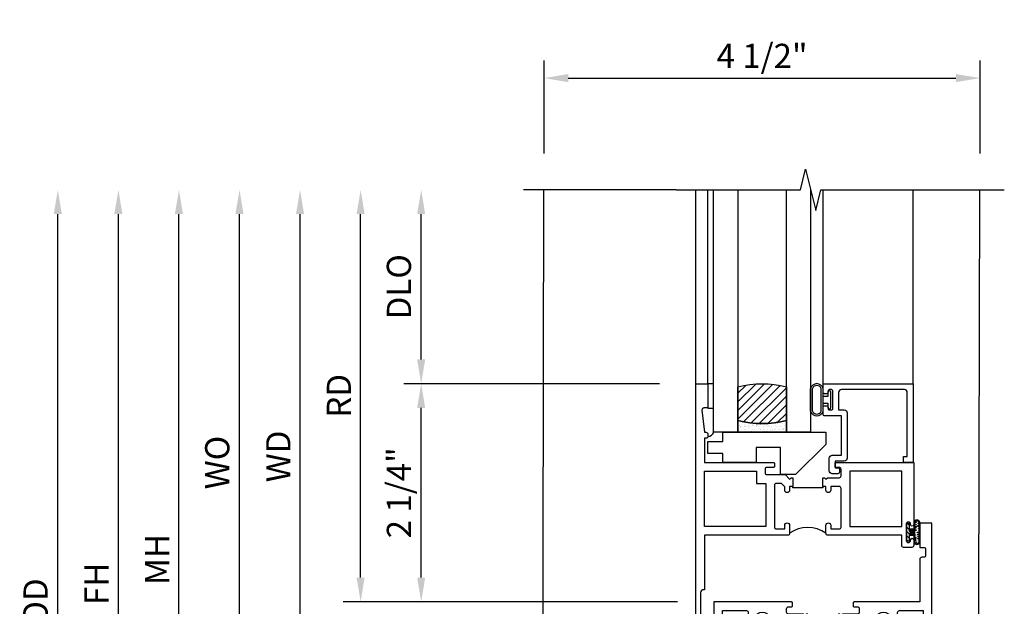
# Model space of a CAD drawing. Extents: x 0 to 122, y 0 to 78.
# Drawn here: x 7 to 17, y 23 to 29 of the extents above; entities that cross this region are included whole.
import ezdxf

# ---------------------------------------------------------------- set-up
doc = ezdxf.new("R2010")
doc.units = 0
doc.header["$LTSCALE"] = 0.5
doc.header["$MEASUREMENT"] = 0
doc.layers.get('0').update_dxf_attribs({"color": 4, "linetype": 'CONTINUOUS'})
doc.layers.add('DIME', color=2, linetype='CONTINUOUS')
doc.styles.get("Standard").update_dxf_attribs({"font": 'arial.ttf'})
doc.dimstyles.new('EXT_ON-OFF', dxfattribs={"dimscale": 2, "dimtxt": 0.125, "dimasz": 0.125, "dimexe": 0.09, "dimexo": 0.1875, "dimgap": 0.05, "dimtad": 3, "dimdec": 5, "dimzin": 3, "dimdsep": 46, "dimlunit": 5, "dimtxsty": 'Standard', "dimcen": 0, "dimse2": 1, "dimazin": 0, "dimtfac": 1, "dimtdec": 4, "dimtofl": 0, "dimtmove": 0, "dimatfit": 0, "dimfxl": 1, "dimfrac": 2, "dimtolj": 1, "dimtzin": 3, "dimarcsym": 0})
doc.dimstyles.new('EXT_ON-ON', dxfattribs={"dimscale": 2, "dimtxt": 0.125, "dimasz": 0.125, "dimexe": 0.09, "dimexo": 0.1875, "dimgap": 0.05, "dimtad": 3, "dimdec": 5, "dimzin": 3, "dimdsep": 46, "dimlunit": 5, "dimtxsty": 'Standard', "dimcen": 0, "dimazin": 0, "dimtfac": 1, "dimtdec": 4, "dimtofl": 0, "dimtmove": 0, "dimatfit": 0, "dimfxl": 1, "dimfrac": 2, "dimtolj": 1, "dimtzin": 3, "dimarcsym": 0})

# ---------------------------------------------------------------- blocks, each defined once
blk = doc.blocks.new('*D140')
at = {"layer": 'DIME', "color": 0, "lineweight": -2, "transparency": 16777216}
for p, q in [((12.643, 27.341), (12.643, 28.298)), ((17.143, 27.341), (17.143, 28.298)), ((12.893, 28.118), (16.893, 28.118))]:
    blk.add_line(p, q, dxfattribs=at)
at = {"layer": 'DIME', "color": 0, "transparency": 16777216}
for points in [[(12.893, 28.16), (12.893, 28.076), (12.643, 28.118)], [(16.893, 28.16), (16.893, 28.076), (17.143, 28.118)]]:
    blk.add_solid(points, dxfattribs=at)
at = {"layer": 'DIME', "color": 0, "transparency": 16777216, "insert": (14.893, 28.347), "char_height": 0.25, "attachment_point": 5}
blk.add_mtext('\\A1;4 1/2"', dxfattribs=at)
blk = doc.blocks.new('B027874')
h = blk.add_hatch()
h.set_pattern_fill('ANSI31', color=256, scale=0.08, style=0)
h.set_pattern_definition([(45, (-2.208298, 1.612679), (-0.007071068, 0.007071068), [])])
h.paths.add_polyline_path([(-0.043, 0), (-0.028, 0.015), (-0.028, 0.03), (-0.072, 0.03, 0.029608), (-0.076, 0.037), (-0.076, 0.1, 0.8), (-0.139, 0.1), (-0.139, -0.1, 0.8), (-0.076, -0.1), (-0.076, -0.037, 0.029608), (-0.072, -0.03), (-0.028, -0.03), (-0.028, -0.015)])
h.paths.add_polyline_path([(-0.083, -0.1, -0.742268), (-0.132, -0.1), (-0.132, 0.1, -0.742268), (-0.083, 0.1)], flags=16)
h.paths.add_polyline_path([(-0.092, -0.021, -1), (-0.101, -0.021, -1)], flags=0)
h.paths.add_polyline_path([(-0.094, 0.028, -1), (-0.089, 0.028, -1)], flags=0)
h.paths.add_polyline_path([(-0.094, -0.043, -1), (-0.098, -0.043, -1)], flags=0)
h.paths.add_polyline_path([(-0.119, 0.002, -1), (-0.112, 0.002, -1)], flags=0)
h.paths.add_polyline_path([(-0.095, -0.057, -1), (-0.104, -0.057, -1)], flags=0)
h.paths.add_polyline_path([(-0.098, 0.055, -1), (-0.089, 0.055, -1)], flags=0)
h.paths.add_polyline_path([(-0.088, -0.061, -1), (-0.092, -0.061, -1)], flags=0)
h.paths.add_polyline_path([(-0.126, 0.025, -1), (-0.117, 0.025, -1)], flags=0)
h.paths.add_polyline_path([(-0.124, -0.036, -1), (-0.129, -0.036, -1)], flags=0)
h.paths.add_polyline_path([(-0.12, 0.046, -1), (-0.116, 0.046, -1)], flags=0)
h.paths.add_polyline_path([(-0.097, 0.067, -1), (-0.093, 0.067, -1)], flags=0)
h.paths.add_polyline_path([(-0.115, -0.066, -1), (-0.122, -0.066, -1)], flags=0)
h.paths.add_polyline_path([(-0.097, -0.082, -1), (-0.102, -0.082, -1)], flags=0)
h.paths.add_polyline_path([(-0.1, 0.081, -1), (-0.091, 0.081, -1)], flags=0)
h.paths.add_polyline_path([(-0.119, 0.065, -0.486829), (-0.122, 0.067, -0.664322), (-0.118, 0.068, -0.486829), (-0.116, 0.066, -0.664322)], flags=0)
h.paths.add_polyline_path([(-0.094, -0.103, -1), (-0.103, -0.103, -1)], flags=0)
h.paths.add_polyline_path([(-0.122, -0.089, -1), (-0.128, -0.089, -1)], flags=0)
h.paths.add_polyline_path([(-0.105, 0.103, -1), (-0.098, 0.103, -1)], flags=0)
h.paths.add_polyline_path([(-0.126, -0.099, -1), (-0.13, -0.099, -1)], flags=0)
h = blk.add_hatch()
h.set_pattern_fill('ANSI31', color=256, scale=0.25, angle=90, style=0)
h.set_pattern_definition([(135, (-10.943272, -7.362555), (-0.02209709, -0.02209709), [])])
h.paths.add_polyline_path([(0, 0.094), (-0.028, 0.094), (-0.028, 0.03), (-0.028, 0.015), (-0.043, 0), (-0.028, -0.015), (-0.028, -0.03), (-0.028, -0.094), (0, -0.094)])
for p, q in [((-0.116, 0.113), (-0.116, 0.113)), ((-0.139, 0.1), (-0.139, -0.1)), ((-0.128, 0.009), (-0.128, 0.009)), ((-0.123, 0.085), (-0.123, 0.085)), ((-0.118, 0.083), (-0.118, 0.083)), ((-0.101, 0.037), (-0.101, 0.037)), ((-0.096, 0.073), (-0.096, 0.073)), ((-0.091, 0.098), (-0.091, 0.098)), ((-0.028, 0.03), (-0.072, 0.03)), ((-0.128, -0.022), (-0.128, -0.022)), ((-0.128, -0.054), (-0.128, -0.054)), ((-0.123, -0.066), (-0.123, -0.066)), ((-0.12, -0.056), (-0.12, -0.056)), ((-0.094, -0.068), (-0.094, -0.068)), ((-0.092, -0.082), (-0.092, -0.082)), ((-0.089, -0.006), (-0.089, -0.006)), ((-0.072, -0.03), (-0.028, -0.03)), ((-0.12, -0.108), (-0.12, -0.108))]:
    blk.add_line(p, q)
blk.add_lwpolyline([(-0.076, 0.037), (-0.076, 0.1, 0.8), (-0.139, 0.1), (-0.139, -0.1, 0.8), (-0.076, -0.1), (-0.076, -0.037)], format="xyb")
blk.add_lwpolyline([(-0.083, -0.1), (-0.083, 0.1, 0.742268), (-0.132, 0.1), (-0.132, -0.1, 0.742268)], format="xyb", close=True)
blk.add_lwpolyline([(-0.028, -0.094), (-0.028, -0.03), (-0.028, -0.015), (-0.043, 0), (-0.028, 0.015), (-0.028, 0.03), (-0.028, 0.094), (0, 0.094), (0, -0.094)], close=True)
for centre, radius in [((-0.102, 0.103), 0.00337), ((-0.122, 0.025), 0.0045), ((-0.12, 0.067), 0.00225), ((-0.118, 0.066), 0.00225), ((-0.118, 0.046), 0.00225), ((-0.115, 0.002), 0.00337), ((-0.095, 0.081), 0.0045), ((-0.093, 0.055), 0.0045), ((-0.095, 0.067), 0.00225), ((-0.091, 0.028), 0.00225), ((-0.128, -0.099), 0.00225), ((-0.126, -0.036), 0.00225), ((-0.125, -0.089), 0.00337), ((-0.118, -0.066), 0.00337), ((-0.1, -0.057), 0.0045), ((-0.099, -0.103), 0.0045), ((-0.099, -0.082), 0.00225), ((-0.096, -0.021), 0.0045), ((-0.096, -0.043), 0.00225), ((-0.09, -0.061), 0.00225)]:
    blk.add_circle(centre, radius)
for start, end in [(26.3878, 33.1715), (326.8285, 333.6122)]:
    blk.add_arc((-0.132, 0), 0.0675, start, end)
blk = doc.blocks.new('B127074')
for p, q in [((-0.23, -0.118), (-0.23, 0.117)), ((-0.21, -0.117), (-0.21, 0.117)), ((-0.12, -0.117), (-0.12, 0.117)), ((-0.1, -0.117), (-0.1, 0.117)), ((-0.051, 0.035), (-0.1, 0.035)), ((-0.051, 0.078), (-0.051, 0.035)), ((-0.021, -0.078), (-0.021, 0.078)), ((-0.1, -0.035), (-0.051, -0.035)), ((-0.051, -0.035), (-0.051, -0.078))]:
    blk.add_line(p, q)
for centre, radius, start, end in [((-0.165, 0.099), 0.0675, 15.2882, 164.7118), ((-0.165, 0.099), 0.0485, 21.82, 158.18), ((-0.036, 0.078), 0.015, 0, 180), ((-0.036, -0.078), 0.015, 180, 0), ((-0.165, -0.099), 0.0675, 195.7196, 344.6722), ((-0.165, -0.099), 0.0485, 201.82, 338.18)]:
    blk.add_arc(centre, radius, start, end)
blk = doc.blocks.new('B027889')
blk.add_lwpolyline([(0.281, -0.594), (0.281, -0.5), (1.344, -0.5), (1.344, -0.625), (1.031, -0.937), (0.874, -0.937), (0.874, -0.656), (0.625, -0.656), (0.625, -0.812), (0.281, -0.812), (0.281, -0.719), (0.125, -0.719), (0.125, -0.594)], close=True)
blk = doc.blocks.new('B224063')
blk.add_lwpolyline([(-0.87, 0.752, 0.414214), (-0.885, 0.737), (-0.885, 0.725, -0.414214), (-0.9, 0.71), (-0.92, 0.71, -0.414214), (-0.935, 0.725), (-0.935, 0.797, -0.414214), (-0.92, 0.812), (-0.007, 0.812), (-0.007, 0), (-0.105, 0), (-0.105, 0.062), (-0.067, 0.062), (-0.067, 0.722, 0.414214), (-0.097, 0.752), (-0.745, 0.752, 0.414214), (-0.775, 0.722), (-0.775, 0.542), (-0.717, 0.542, -0.414214), (-0.687, 0.512), (-0.687, 0.045, -0.414214), (-0.717, 0.015), (-0.812, 0.015), (-0.812, -0.055), (-0.782, -0.055, -0.414214), (-0.767, -0.07), (-0.767, -0.1, -0.414214), (-0.782, -0.115), (-0.842, -0.115, -0.414214), (-0.872, -0.085), (-0.872, 0.045, -0.414214), (-0.842, 0.075), (-0.747, 0.075), (-0.747, 0.482), (-0.92, 0.482, -0.414214), (-0.935, 0.497), (-0.935, 0.57, -0.414214), (-0.92, 0.585), (-0.9, 0.585, -0.414214), (-0.885, 0.57), (-0.885, 0.557, 0.414214), (-0.87, 0.542), (-0.85, 0.542, 0.414214), (-0.835, 0.557), (-0.835, 0.737, 0.414214), (-0.85, 0.752)], format="xyb", close=True)
blk = doc.blocks.new('B127186-7282')
blk.add_lwpolyline([(0, 0), (0, -0.25), (0.06, -0.25), (0.06, 0)], close=True)
blk.add_arc((0, -0.478), 0.0642, 270.4193, 340.2601)
blk = doc.blocks.new('GT-GLASS-1IN-7282')
h = blk.add_hatch()
h.set_pattern_fill('ANSI31', color=256, scale=0.5, style=0)
h.set_pattern_definition([(45, (-1.594896, -0.47501), (-0.0441942, 0.0441942), [])])
h.paths.add_polyline_path([(0.81, -0.03, 0.12), (0.31, -0.03), (0.31, -0.38, 0.12), (0.81, -0.38)])
h = blk.add_hatch()
h.set_pattern_fill('AR-SAND', color=256, scale=0.03, style=0)
h.set_pattern_definition([(37.5, (-8.435115, -10.989657), (-0.0018898, 0.05780471), [0, -0.0456, 0, -0.051, 0, -0.04875]), (7.5, (-8.435115, -10.98966), (0.0530933, 0.0846644), [0, -0.0246, 0, -0.0411, 0, -0.01575]), (327.5, (-8.472015, -10.989657), (0.09342426, 0.00016977), [0, -0.015, 0, -0.054, 0, -0.0705]), (317.5, (-8.472015, -10.98966), (0.0901838, 0.02633027), [0, -0.0075, 0, -0.0354, 0, -0.0405])])
edge = h.paths.add_edge_path()
edge.add_line((0.81, -0.38), (0.81, -0.5))
edge.add_line((0.81, -0.5), (0.31, -0.5))
edge.add_line((0.31, -0.5), (0.31, -0.38))
edge.add_arc((0.56, 0.647), 1.057, 256.3145, 283.6855)
for points in [[(0.31, 2), (0.31, -0.5), (0.06, -0.5), (0.06, 2)], [(1.06, 2.005), (1.06, -0.5), (0.81, -0.5), (0.81, 2)]]:
    blk.add_lwpolyline(points)
for points in [[(0.31, -0.38), (0.31, -0.03, -0.12), (0.81, -0.03), (0.81, -0.38, -0.12)], [(0.81, -0.38), (0.81, -0.5), (0.31, -0.5), (0.31, -0.38, 0.12)]]:
    blk.add_lwpolyline(points, format="xyb", close=True)
blk = doc.blocks.new('S224GT518')
for p, q in [((-2.25, 0.812), (-2.25, 2.812)), ((-2.125, 0.812), (-2.125, 2.812)), ((-0.935, 0.797), (-0.935, 2.812)), ((-0.007, 0.812), (-0.007, 2.812))]:
    blk.add_line(p, q)
blk.add_lwpolyline([(-2.45, 2.812), (-1.17, 2.812), (-1.117, 3.025), (-1.011, 2.6), (-0.958, 2.812), (0.185, 2.812)])
for name, p in [('GT-GLASS-1IN-7282', (-2.125, 0.812)), ('B127074', (-0.835, 0.647)), ('B127186-7282', (-2.125, 0.812)), ('B224063', (0, 0)), ('B027889', (-2.25, 0.812))]:
    blk.add_blockref(name, p)
blk = doc.blocks.new('B224131')
for points in [[(0.969, 1.125), (0.969, 1.035), (0.969, 1.035), (0.937, 1.035), (0.937, 0.997, -1), (0.887, 0.997), (0.887, 1.035), (0.801, 1.035, 0.414214), (0.781, 1.015), (0.781, 0.617, 0.414214), (0.801, 0.597), (0.887, 0.597), (0.887, 0.635, -1), (0.937, 0.635), (0.937, 0.552, -0.414214), (0.918, 0.532), (0.781, 0.532), (0.781, 0.503, -0.414214), (0.761, 0.483), (0.678, 0.483, -1), (0.678, 0.533), (0.716, 0.533), (0.716, 1.043, 0.414214), (0.696, 1.063), (0.664, 1.063, 0.379055), (0.644, 1.045, -0.145843), (0.611, 0.969), (0.571, 0.969, -0.673324), (0.558, 1.003, 2.463527), (0.442, 1.003, -0.673324), (0.429, 0.969), (0.389, 0.969, -0.177014), (0.355, 1.063), (0.355, 1.14, 0.414214), (0.335, 1.16), (0.09, 1.16), (0.09, 0.159), (0.065, 0.065), (0.1, 0.065), (0.1, 0), (0, 0), (0, 2.063), (0.125, 2.063), (0.125, 1.813), (0.085, 1.813, 0.414214), (0.065, 1.793), (0.065, 1.73, 0.414214), (0.085, 1.71), (0.105, 1.71, -0.414214), (0.125, 1.69), (0.125, 1.25), (0.803, 1.25, -0.414214), (0.813, 1.24), (0.813, 1.21, -0.414214), (0.803, 1.2), (0.77, 1.2, 0.414214), (0.75, 1.18), (0.75, 1.145, 0.414214), (0.77, 1.125), (0.923, 1.125), (0.937, 1.11), (0.953, 1.125)], [(1.281, 1.125), (1.298, 1.125), (1.312, 1.11), (1.328, 1.125), (1.48, 1.125, 0.414214), (1.5, 1.145), (1.5, 1.18, 0.414214), (1.48, 1.2), (1.448, 1.2, -0.414214), (1.438, 1.21), (1.438, 1.24, -0.414214), (1.448, 1.25), (2.25, 1.25), (2.25, 0), (2.15, 0), (2.15, 0.065), (2.185, 0.065), (2.16, 0.159), (2.16, 1.16), (1.915, 1.16, 0.414214), (1.895, 1.14), (1.895, 1.063, -0.177014), (1.861, 0.969), (1.821, 0.969, -0.673324), (1.808, 1.003, 2.463527), (1.692, 1.003, -0.673324), (1.679, 0.969), (1.639, 0.969, -0.145843), (1.606, 1.045, 0.379055), (1.586, 1.063), (1.554, 1.063, 0.414214), (1.534, 1.043), (1.534, 0.533), (1.572, 0.533, -1), (1.572, 0.483), (1.489, 0.483, -0.414214), (1.469, 0.503), (1.469, 0.532), (1.333, 0.532, -0.414214), (1.312, 0.552), (1.312, 0.635, -1), (1.363, 0.635), (1.363, 0.597), (1.449, 0.597, 0.414214), (1.469, 0.617), (1.469, 1.015, 0.414214), (1.449, 1.035), (1.363, 1.035), (1.363, 0.997, -1), (1.312, 0.997), (1.312, 1.035), (1.281, 1.035)]]:
    blk.add_lwpolyline(points, format="xyb", close=True)
blk.add_lwpolyline([(0.969, 1.035), (0.969, 1.02), (1.281, 1.02), (1.281, 1.035)])
blk.add_lwpolyline([(1.312, 0.552, 0.32), (0.937, 0.552)], format="xyb")
blk = doc.blocks.new('B225120')
for points in [[(-1.437, 0.468), (-1.437, 0.378), (-1.437, 0.378), (-1.469, 0.378), (-1.469, 0.34, -1), (-1.519, 0.34), (-1.519, 0.375), (-1.554, 0.41), (-1.605, 0.41, 0.414214), (-1.625, 0.39), (-1.625, -0.04, 0.414214), (-1.605, -0.06), (-1.519, -0.06), (-1.519, -0.022, -1), (-1.469, -0.022), (-1.469, -0.105, -0.414214), (-1.489, -0.125), (-2.347, -0.125), (-2.347, -0.687), (-2.358, -0.687, 0.414214), (-2.389, -0.717), (-2.389, -1.062), (-2.438, -1.062), (-2.438, 1.438), (-2.312, 1.438), (-2.312, 1.188), (-2.353, 1.188, 0.446679), (-2.373, 1.165), (-2.347, 0.938), (-2.332, 0.938, -0.414214), (-2.312, 0.918), (-2.312, 0.895, -0.414214), (-2.332, 0.875), (-2.347, 0.875), (-2.347, 0.625), (-1.635, 0.625, -0.414214), (-1.625, 0.615), (-1.625, 0.585, -0.414214), (-1.635, 0.575), (-1.702, 0.575, 0.414214), (-1.722, 0.555), (-1.722, 0.52, 0.414214), (-1.702, 0.5), (-1.516, 0.5), (-1.469, 0.453), (-1.454, 0.468)], [(-1.125, 0.468), (-1.109, 0.468), (-1.094, 0.453), (-1.079, 0.468), (-0.958, 0.468, 0.414214), (-0.938, 0.488), (-0.938, 0.555, 0.414214), (-0.958, 0.575), (-0.99, 0.575, -0.414214), (-1, 0.585), (-1, 0.615, -0.414214), (-0.99, 0.625), (-0.188, 0.625), (-0.188, -0.015, -1), (-0.22, -0.015), (-0.22, -0.009, 1), (-0.264, -0.009), (-0.264, -0.178, 1), (-0.22, -0.178), (-0.22, -0.172, -1), (-0.188, -0.172), (-0.188, -0.23, -0.414214), (-0.207, -0.25), (-0.292, -0.25, -0.414214), (-0.312, -0.23), (-0.312, -0.125), (-1.074, -0.125, -0.414214), (-1.094, -0.105), (-1.094, -0.022, -1), (-1.044, -0.022), (-1.044, -0.06), (-0.958, -0.06, 0.414214), (-0.938, -0.04), (-0.938, 0.358, 0.414214), (-0.958, 0.378), (-1.044, 0.378), (-1.044, 0.34, -1), (-1.094, 0.34), (-1.094, 0.378), (-1.125, 0.378)]]:
    blk.add_lwpolyline(points, format="xyb", close=True)
for points in [[(-1.812, 0.535), (-1.812, 0.41), (-1.715, 0.41), (-1.715, -0.035), (-2.347, -0.035), (-2.347, 0.535)], [(-0.312, 0.535), (-0.848, 0.535), (-0.848, -0.035), (-0.312, -0.035)]]:
    blk.add_lwpolyline(points, close=True)
blk.add_lwpolyline([(-1.125, 0.378), (-1.125, 0.363), (-1.437, 0.363), (-1.437, 0.378)])
blk.add_lwpolyline([(-1.094, -0.105, 0.32), (-1.469, -0.105)], format="xyb")
blk = doc.blocks.new('*D161')
at = {"layer": 'DIME', "color": 0, "linetype": 'Continuous', "lineweight": -2, "transparency": 16777216}
for p, q in [((8.25, 19.09), (8.25, 26.716)), ((11.783, 18.84), (8.07, 18.84)), ((12.034, 18.84), (12.033, 18.84))]:
    blk.add_line(p, q, dxfattribs=at)
at = {"layer": 'DIME', "color": 0, "linetype": 'Continuous', "transparency": 16777216}
for points in [[(8.208, 26.716), (8.291, 26.716), (8.25, 26.966)], [(8.208, 19.09), (8.291, 19.09), (8.25, 18.84)]]:
    blk.add_solid(points, dxfattribs=at)
at = {"layer": 'DIME', "color": 0, "linetype": 'Continuous', "transparency": 16777216, "insert": (8.025, 22.903), "char_height": 0.25, "attachment_point": 5, "rotation": 90}
blk.add_mtext('\\A1;FH  ', dxfattribs=at)
blk = doc.blocks.new('*D164')
at = {"layer": 'DIME', "color": 0, "lineweight": -2, "transparency": 16777216}
for p, q in [((7.625, 18.715), (7.625, 26.716)), ((9.375, 18.465), (7.445, 18.465)), ((11.784, 18.465), (9.625, 18.465))]:
    blk.add_line(p, q, dxfattribs=at)
at = {"layer": 'DIME', "color": 0, "transparency": 16777216}
for points in [[(7.583, 26.716), (7.666, 26.716), (7.625, 26.966)], [(7.583, 18.715), (7.666, 18.715), (7.625, 18.465)]]:
    blk.add_solid(points, dxfattribs=at)
at = {"layer": 'DIME', "color": 0, "transparency": 16777216, "insert": (7.395, 22.715), "char_height": 0.25, "attachment_point": 5, "rotation": 90}
blk.add_mtext('\\A1;OD', dxfattribs=at)
blk = doc.blocks.new('*D165')
at = {"layer": 'DIME', "color": 0, "lineweight": -2, "transparency": 16777216}
for p, q in [((8.875, 19.59), (8.875, 26.716)), ((12.218, 19.34), (8.695, 19.34))]:
    blk.add_line(p, q, dxfattribs=at)
at = {"layer": 'DIME', "color": 0, "transparency": 16777216}
for points in [[(8.833, 26.716), (8.916, 26.716), (8.875, 26.966)], [(8.833, 19.59), (8.916, 19.59), (8.875, 19.34)]]:
    blk.add_solid(points, dxfattribs=at)
at = {"layer": 'DIME', "color": 0, "transparency": 16777216, "insert": (8.65, 23.153), "char_height": 0.25, "attachment_point": 5, "rotation": 90}
blk.add_mtext('\\A1;MH', dxfattribs=at)
blk = doc.blocks.new('*D148')
at = {"layer": 'DIME', "color": 0, "lineweight": -2, "transparency": 16777216}
for p, q in [((13.833, 24.966), (11.195, 24.966)), ((11.375, 22.966), (11.375, 24.716)), ((14.021, 22.716), (11.195, 22.716))]:
    blk.add_line(p, q, dxfattribs=at)
at = {"layer": 'DIME', "color": 0, "transparency": 16777216}
for points in [[(11.333, 24.716), (11.416, 24.716), (11.375, 24.966)], [(11.333, 22.966), (11.416, 22.966), (11.375, 22.716)]]:
    blk.add_solid(points, dxfattribs=at)
at = {"layer": 'DIME', "color": 0, "transparency": 16777216, "insert": (11.145, 23.841), "char_height": 0.25, "attachment_point": 5, "rotation": 90}
blk.add_mtext('\\A1;2 1/4"', dxfattribs=at)
blk = doc.blocks.new('*D149')
at = {"layer": 'DIME', "color": 0, "lineweight": -2, "transparency": 16777216}
for p, q in [((10.75, 22.966), (10.75, 23.216)), ((14.021, 22.716), (10.57, 22.716)), ((14.021, 21.466), (10.57, 21.466)), ((10.75, 21.216), (10.75, 19.894))]:
    blk.add_line(p, q, dxfattribs=at)
at = {"layer": 'DIME', "color": 0, "transparency": 16777216}
for points in [[(10.708, 22.966), (10.791, 22.966), (10.75, 22.716)], [(10.708, 21.216), (10.791, 21.216), (10.75, 21.466)]]:
    blk.add_solid(points, dxfattribs=at)
at = {"layer": 'DIME', "color": 0, "transparency": 16777216, "insert": (10.52, 20.417), "char_height": 0.25, "attachment_point": 5, "rotation": 90}
blk.add_mtext('\\A1;1 1/4"', dxfattribs=at)
blk = doc.blocks.new('*D150')
at = {"layer": 'DIME', "color": 0, "lineweight": -2, "transparency": 16777216}
for p, q in [((10.75, 22.966), (10.75, 26.716)), ((14.021, 22.716), (10.57, 22.716))]:
    blk.add_line(p, q, dxfattribs=at)
at = {"layer": 'DIME', "color": 0, "transparency": 16777216}
for points in [[(10.708, 26.716), (10.791, 26.716), (10.75, 26.966)], [(10.708, 22.966), (10.791, 22.966), (10.75, 22.716)]]:
    blk.add_solid(points, dxfattribs=at)
at = {"layer": 'DIME', "color": 0, "transparency": 16777216, "insert": (10.525, 24.841), "char_height": 0.25, "attachment_point": 5, "rotation": 90}
blk.add_mtext('\\A1;RD', dxfattribs=at)
blk = doc.blocks.new('*D151')
at = {"layer": 'DIME', "color": 0, "lineweight": -2, "transparency": 16777216}
for p, q in [((11.375, 25.216), (11.375, 26.716)), ((13.833, 24.966), (11.195, 24.966))]:
    blk.add_line(p, q, dxfattribs=at)
at = {"layer": 'DIME', "color": 0, "transparency": 16777216}
for points in [[(11.333, 26.716), (11.416, 26.716), (11.375, 26.966)], [(11.333, 25.216), (11.416, 25.216), (11.375, 24.966)]]:
    blk.add_solid(points, dxfattribs=at)
at = {"layer": 'DIME', "color": 0, "transparency": 16777216, "insert": (11.145, 25.966), "char_height": 0.25, "attachment_point": 5, "rotation": 90}
blk.add_mtext('\\A1;DLO', dxfattribs=at)
blk = doc.blocks.new('*D152')
at = {"layer": 'DIME', "color": 0, "lineweight": -2, "transparency": 16777216}
for p, q in [((10.125, 21.716), (10.125, 26.716)), ((14.021, 21.466), (9.945, 21.466))]:
    blk.add_line(p, q, dxfattribs=at)
at = {"layer": 'DIME', "color": 0, "transparency": 16777216}
for points in [[(10.083, 26.716), (10.166, 26.716), (10.125, 26.966)], [(10.083, 21.716), (10.166, 21.716), (10.125, 21.466)]]:
    blk.add_solid(points, dxfattribs=at)
at = {"layer": 'DIME', "color": 0, "transparency": 16777216, "insert": (9.9, 24.216), "char_height": 0.25, "attachment_point": 5, "rotation": 90}
blk.add_mtext('\\A1;WD', dxfattribs=at)
blk = doc.blocks.new('*D154')
at = {"layer": 'DIME', "color": 0, "lineweight": -2, "transparency": 16777216}
for p, q in [((9.5, 21.591), (9.5, 26.716)), ((11.683, 21.341), (9.32, 21.341))]:
    blk.add_line(p, q, dxfattribs=at)
at = {"layer": 'DIME', "color": 0, "transparency": 16777216}
for points in [[(9.458, 26.716), (9.541, 26.716), (9.5, 26.966)], [(9.458, 21.591), (9.541, 21.591), (9.5, 21.341)]]:
    blk.add_solid(points, dxfattribs=at)
at = {"layer": 'DIME', "color": 0, "transparency": 16777216, "insert": (9.27, 24.153), "char_height": 0.25, "width": 5.28552, "attachment_point": 5, "rotation": 90}
blk.add_mtext('\\A1;WO', dxfattribs=at)

msp = doc.modelspace()

# ---------------------------------------------------------------- linework, layer by layer
for p, q in [((14.008293, 26.965536), (12.43233, 26.965536)), ((16.643293, 26.9652), (17.392845, 26.9652))]:
    msp.add_line(p, q)
for points in [[(12.638671, 26.965536), (12.623582, 19.340284), (17.123577, 19.3407), (17.12682, 20.979393)], [(17.12743, 21.287405), (17.138667, 26.9652)]]:
    msp.add_lwpolyline(points)

# ---------------------------------------------------------------- block references
for name, p in [('S224GT518', (16.458293, 24.153036)), ('B225120', (16.645793, 23.528036))]:
    msp.add_blockref(name, p)
at = {"xscale": -1}
msp.add_blockref('B224131', (16.645793, 21.465536), dxfattribs=at)
at = {"rotation": 180}
msp.add_blockref('B027874', (16.382293, 23.434536), dxfattribs=at)

# ---------------------------------------------------------------- dimensions: what is measured, and where the dimension line sits
at = {"layer": 'DIME'}
dim = msp.add_linear_dim(base=(17.142848, 28.118036), p1=(12.642852, 26.965536), p2=(17.142848, 26.965536), dimstyle='EXT_ON-ON', override={"dimpost": '"'}, dxfattribs=at)
dim.commit()
dim.dimension.update_dxf_attribs({"geometry": '*D140', "text_midpoint": (14.89285, 28.347299)})
for base, p1, p2, text, picture, middle in [((7.62463, 26.965536), (12.158508, 18.465286), (12.642852, 26.965536), 'OD', '*D164', (7.395281, 22.715411)), ((8.87463, 26.965536), (12.592508, 19.340286), (12.642852, 26.965536), 'MH', '*D165', (8.64963, 23.152911)), ((9.49963, 26.966122), (12.058112, 21.340867), (12.642853, 26.966122), 'WO', '*D154', (9.270281, 24.153494)), ((10.12463, 26.966122), (14.395793, 21.465536), (12.642853, 26.966122), 'WD', '*D152', (9.89963, 24.215829)), ((10.74963, 26.966122), (14.395793, 22.715536), (12.642853, 26.966122), 'RD', '*D150', (10.52463, 24.840829)), ((11.37463, 26.966122), (14.208293, 24.965536), (12.642853, 26.966122), 'DLO', '*D151', (11.145281, 25.965829))]:
    dim = msp.add_linear_dim(base=base, p1=p1, p2=p2, angle=90, text=text, dimstyle='EXT_ON-OFF', override={"dimpost": '"'}, dxfattribs=at)
    dim.commit()
    dim.dimension.update_dxf_attribs({"geometry": picture, "text_midpoint": middle})
at = {"layer": 'DIME', "linetype": 'Continuous'}
dim = msp.add_linear_dim(base=(8.24963, 26.965536), p1=(12.408508, 18.840286), p2=(12.642852, 26.965536), angle=90, text='FH  ', dimstyle='EXT_ON-OFF', override={"dimpost": '"'}, dxfattribs=at)
dim.commit()
dim.dimension.update_dxf_attribs({"geometry": '*D161', "text_midpoint": (8.02463, 22.902911)})
at = {"layer": 'DIME'}
for base, p1, p2, picture, middle in [((11.37463, 24.965536), (14.395793, 22.715536), (14.208293, 24.965536), '*D148', (11.37463, 23.840867)), ((10.74963, 22.715536), (14.395793, 21.465536), (14.395793, 22.715536), '*D149', (10.74963, 20.417343))]:
    dim = msp.add_linear_dim(base=base, p1=p1, p2=p2, angle=90, dimstyle='EXT_ON-ON', override={"dimpost": '"'}, dxfattribs=at)
    dim.commit()
    dim.dimension.update_dxf_attribs({"geometry": picture, "text_midpoint": middle, "dimtype": 160})

doc.saveas('drawing.dxf')
